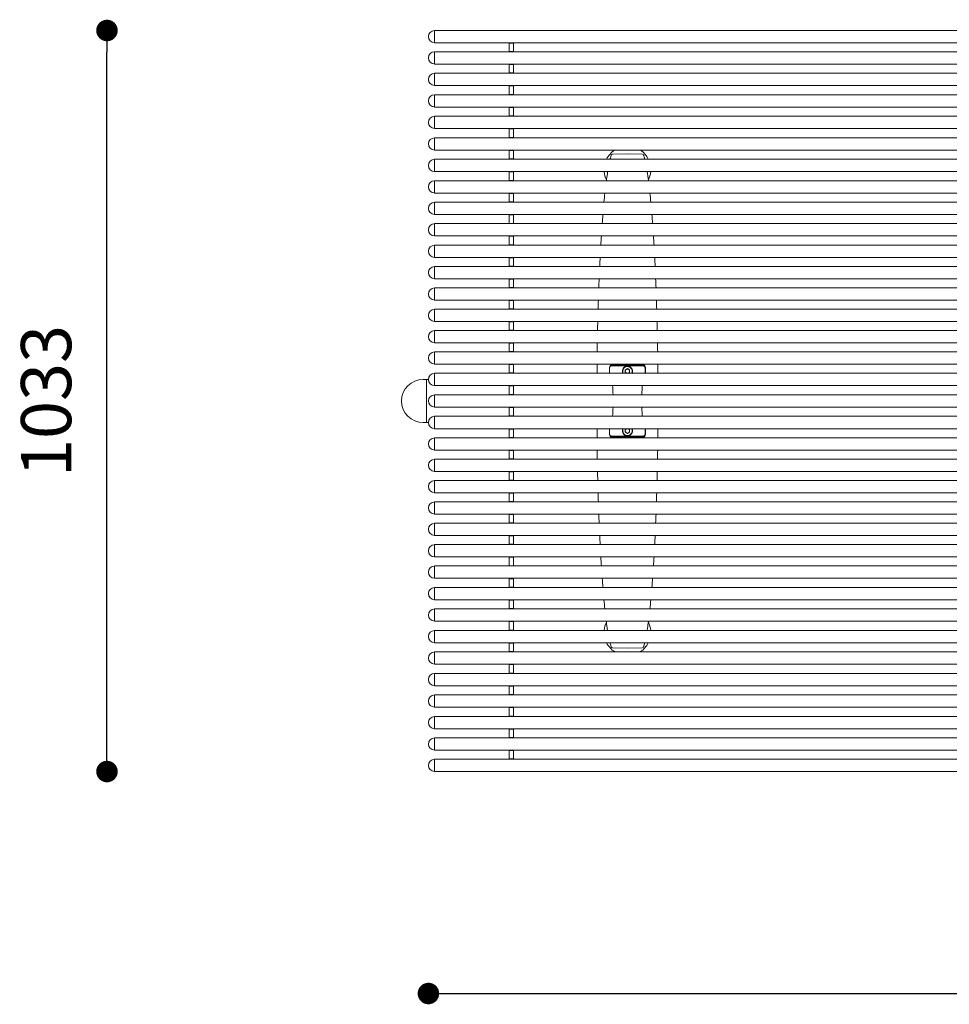
# Model space of a CAD drawing. Units: millimetres. Extents: x 53 to 9233, y 17501 to 27846.
# Drawn here: x 4888 to 6184, y 24227 to 25599 of the extents above; entities that cross this region are included whole.
import ezdxf

# ---------------------------------------------------------------- set-up
doc = ezdxf.new("R2010")
doc.units = ezdxf.units.MM
doc.header["$PDSIZE"] = -1
doc.styles.add('SLDTEXTSTYLE16', font='arial.ttf')
doc.dimstyles.new('ISO-25', dxfattribs={"dimtxt": 2.5, "dimasz": 2.5, "dimexe": 1.25, "dimexo": 0.625, "dimtad": 1, "dimtxsty": 'Standard', "dimcen": 2.5, "dimadec": 0, "dimazin": 0, "dimtfac": 1, "dimtmove": 0, "dimatfit": 3, "dimfxl": 0, "dimarcsym": 0})
doc.dimstyles.new('QUOTA OK', dxfattribs={"dimtxt": 100, "dimasz": 30, "dimexe": 10, "dimexo": 0.0625, "dimgap": 40, "dimtad": 1, "dimdec": 0, "dimzin": 12, "dimdsep": 46, "dimtxsty": 'SLDTEXTSTYLE16', "dimblk": 'DOT', "dimcen": 0.09, "dimse1": 1, "dimse2": 1, "dimclrd": 7, "dimclre": 7, "dimclrt": 7, "dimadec": 0, "dimazin": 0, "dimtfac": 1, "dimtdec": 0, "dimtofl": 0, "dimtmove": 0, "dimatfit": 3, "dimldrblk": 'CLOSED', "dimfxl": 0, "dimtolj": 1, "dimtzin": 12, "dimarcsym": 0})

# ---------------------------------------------------------------- blocks, each defined once
blk = doc.blocks.new('_Dot')
at = {"color": 0, "linetype": 'ByBlock', "lineweight": -2}
blk.add_line((-0.5, 0), (-1, 0), dxfattribs=at)
at = {"color": 0, "linetype": 'ByBlock', "const_width": 0.5}
blk.add_lwpolyline([(-0.25, 0, 1), (0.25, 0, 1)], format="xyb", close=True, dxfattribs=at)
blk = doc.blocks.new('*D72')
at = {"color": 7, "lineweight": -2}
blk.add_line((5487.9, 24241.7), (7412.9, 24241.7), dxfattribs=at)
at = {"layer": 'Defpoints', "color": 0}
for p in [(5457.9, 24559.7), (7442.9, 24559.7), (7442.9, 24241.7)]:
    blk.add_point(p, dxfattribs=at)
at = {"color": 7, "lineweight": -2, "xscale": 30, "yscale": 30, "zscale": 30, "rotation": 180}
blk.add_blockref('_Dot', (5457.9, 24241.7), dxfattribs=at)
at = {"color": 7, "lineweight": -2, "xscale": 30, "yscale": 30, "zscale": 30}
blk.add_blockref('_Dot', (7442.9, 24241.7), dxfattribs=at)
at = {"color": 7, "lineweight": 5, "insert": (6450.4, 24332.7), "char_height": 100, "attachment_point": 5, "style": 'SLDTEXTSTYLE16'}
blk.add_mtext('\\A1;1985', dxfattribs=at)
blk = doc.blocks.new('_CLOSED')
at = {"color": 0, "linetype": 'ByBlock', "lineweight": -2}
for p, q in [((-1, 0.166667), (0, 0)), ((-1, 0.166667), (-1, -0.166667)), ((0, 0), (-1, -0.166667)), ((0, 0), (-1, 0))]:
    blk.add_line(p, q, dxfattribs=at)
blk = doc.blocks.new('*D91')
at = {"color": 0, "lineweight": -2}
blk.add_line((5009.7, 24581.1), (5009.7, 25554), dxfattribs=at)
at = {"layer": 'Defpoints', "color": 0}
for p in [(5009.7, 25584), (5488.3, 25584), (5488.3, 24551.1)]:
    blk.add_point(p, dxfattribs=at)
at = {"color": 0, "lineweight": -2, "xscale": 30, "yscale": 30, "zscale": 30}
for p, rotation in [((5009.7, 25584), 90), ((5009.7, 24551.1), 270)]:
    blk.add_blockref('_Dot', p, dxfattribs=dict(at, rotation=rotation))
at = {"color": 0, "insert": (4933.9, 25067.6), "char_height": 70, "attachment_point": 5, "rotation": 90, "style": 'SLDTEXTSTYLE16'}
blk.add_mtext('1033', dxfattribs=at)

msp = doc.modelspace()

# ---------------------------------------------------------------- linework, layer by layer
at = {"color": 7, "linetype": 'Continuous', "lineweight": 5}
for p, q in [((5466.2, 25583.9), (5466.2, 25579.3)), ((7434.4, 25584), (5466.4, 25584)), ((5466.4, 25566.8), (5466.4, 25584)), ((5466.2, 25579.3), (5466.2, 25566.9)), ((5466.2, 25554.3), (5466.2, 25537.3)), ((5466.4, 25566.8), (7434.4, 25566.8)), ((7434.4, 25554.4), (5466.4, 25554.4)), ((5466.4, 25540.7), (5466.4, 25554.4)), ((5570.4, 25566.8), (5570.4, 25566.5)), ((5570.4, 25566.5), (5576.4, 25566.5)), ((5570.4, 25566.5), (5570.4, 25554.8)), ((5570.4, 25554.8), (5576.4, 25554.8)), ((5570.4, 25554.8), (5570.4, 25554.4)), ((5576.4, 25566.8), (5576.4, 25566.5)), ((5576.4, 25566.5), (5576.4, 25554.8)), ((5576.4, 25554.8), (5576.4, 25554.4)), ((5466.4, 25537.2), (5466.4, 25540.7)), ((5466.4, 25537.2), (7434.4, 25537.2)), ((5570.4, 25537.2), (5570.4, 25536.7)), ((5570.4, 25536.7), (5576.4, 25536.7)), ((5570.4, 25536.7), (5570.4, 25525)), ((5576.4, 25537.2), (5576.4, 25536.7)), ((5576.4, 25536.7), (5576.4, 25525)), ((5466.2, 25524.4), (5466.2, 25519.7)), ((5466.2, 25519.7), (5466.2, 25507.4)), ((7434.4, 25524.5), (5466.4, 25524.5)), ((5466.4, 25523.6), (5466.4, 25524.5)), ((5466.4, 25507.3), (5466.4, 25523.6)), ((5570.4, 25525), (5576.4, 25525)), ((5570.4, 25525), (5570.4, 25524.5)), ((5576.4, 25525), (5576.4, 25524.5)), ((5466.4, 25507.3), (7434.4, 25507.3)), ((5570.4, 25507.3), (5570.4, 25506.8)), ((5570.4, 25506.8), (5576.4, 25506.8)), ((5570.4, 25506.8), (5570.4, 25495)), ((5576.4, 25507.3), (5576.4, 25506.8)), ((5576.4, 25506.8), (5576.4, 25495)), ((5466.2, 25494.4), (5466.2, 25489.7)), ((5466.2, 25489.7), (5466.2, 25477.4)), ((7434.4, 25494.5), (5466.4, 25494.5)), ((5466.4, 25477.3), (5466.4, 25494.5)), ((5570.4, 25495), (5576.4, 25495)), ((5570.4, 25495), (5570.4, 25494.5)), ((5576.4, 25495), (5576.4, 25494.5)), ((5466.4, 25477.3), (7434.4, 25477.3)), ((5570.4, 25477.3), (5570.4, 25476.8)), ((5570.4, 25476.8), (5576.4, 25476.8)), ((5570.4, 25476.8), (5570.4, 25465)), ((5576.4, 25477.3), (5576.4, 25476.8)), ((5576.4, 25476.8), (5576.4, 25465)), ((5466.2, 25464.4), (5466.2, 25459.7)), ((5466.2, 25459.7), (5466.2, 25447.4)), ((7434.4, 25464.5), (5466.4, 25464.5)), ((5466.4, 25447.3), (5466.4, 25464.5)), ((5570.4, 25465), (5576.4, 25465)), ((5570.4, 25465), (5570.4, 25464.5)), ((5576.4, 25465), (5576.4, 25464.5)), ((5466.4, 25447.3), (7434.4, 25447.3)), ((5570.4, 25447.3), (5570.4, 25446.8)), ((5570.4, 25446.8), (5576.4, 25446.8)), ((5570.4, 25446.8), (5570.4, 25435)), ((5576.4, 25447.3), (5576.4, 25446.8)), ((5576.4, 25446.8), (5576.4, 25435)), ((5466.2, 25434.4), (5466.2, 25429.8)), ((7434.4, 25434.5), (5466.4, 25434.5)), ((5466.4, 25434.5), (5466.4, 25434.5)), ((5466.4, 25417.3), (5466.4, 25434.5)), ((5570.4, 25435), (5576.4, 25435)), ((5570.4, 25435), (5570.4, 25434.5)), ((5576.4, 25435), (5576.4, 25434.5)), ((5466.2, 25429.8), (5466.2, 25417.4)), ((5466.4, 25417.3), (7434.4, 25417.3)), ((5570.4, 25417.3), (5570.4, 25416.8)), ((5570.4, 25416.8), (5576.4, 25416.8)), ((5570.4, 25416.8), (5570.4, 25405)), ((5576.4, 25417.3), (5576.4, 25416.8)), ((5576.4, 25416.8), (5576.4, 25405)), ((5466.2, 25404.4), (5466.2, 25399.8)), ((7434.4, 25404.5), (5466.4, 25404.5)), ((5466.4, 25387.3), (5466.4, 25404.5)), ((5570.4, 25405), (5576.4, 25405)), ((5570.4, 25405), (5570.4, 25404.5)), ((5576.4, 25405), (5576.4, 25404.5)), ((5735.4, 25412.1), (5714.7, 25411.6)), ((5756.1, 25411.6), (5735.4, 25412.1)), ((5466.2, 25399.8), (5466.2, 25387.4)), ((5466.4, 25387.3), (7434.4, 25387.3)), ((5570.4, 25387.3), (5570.4, 25386.8)), ((5570.4, 25386.8), (5576.4, 25386.8)), ((5570.4, 25386.8), (5570.4, 25375.1)), ((5576.4, 25387.3), (5576.4, 25386.8)), ((5576.4, 25386.8), (5576.4, 25375.1)), ((5707.8, 25387.3), (5707.4, 25384.7)), ((5466.2, 25374.5), (5466.2, 25369.9)), ((5466.2, 25369.9), (5466.2, 25357.5)), ((7434.4, 25374.6), (5466.4, 25374.6)), ((5466.4, 25357.4), (5466.4, 25374.6)), ((5570.4, 25375.1), (5576.4, 25375.1)), ((5570.4, 25375.1), (5570.4, 25374.6)), ((5576.4, 25375.1), (5576.4, 25374.6)), ((5466.4, 25357.4), (7434.4, 25357.4)), ((5570.4, 25357.4), (5570.4, 25356.9)), ((5570.4, 25356.9), (5576.4, 25356.9)), ((5570.4, 25356.9), (5570.4, 25345.1)), ((5576.4, 25357.4), (5576.4, 25356.9)), ((5576.4, 25356.9), (5576.4, 25345.1)), ((5466.2, 25344.6), (5466.2, 25339.9)), ((5466.2, 25339.9), (5466.2, 25327.6)), ((7434.4, 25344.7), (5466.4, 25344.7)), ((5466.4, 25327.5), (5466.4, 25344.7)), ((5570.4, 25345.1), (5576.4, 25345.1)), ((5570.4, 25345.1), (5570.4, 25344.7)), ((5576.4, 25345.1), (5576.4, 25344.7)), ((5466.4, 25327.5), (7434.4, 25327.5)), ((5570.4, 25327.5), (5570.4, 25327)), ((5570.4, 25327), (5576.4, 25327)), ((5570.4, 25327), (5570.4, 25315.2)), ((5576.4, 25327.5), (5576.4, 25327)), ((5576.4, 25327), (5576.4, 25315.2)), ((5466.2, 25314.7), (5466.2, 25310.1)), ((5466.2, 25310.1), (5466.2, 25297.7)), ((7434.4, 25314.8), (5466.4, 25314.8)), ((5466.4, 25297.6), (5466.4, 25314.8)), ((5570.4, 25315.2), (5576.4, 25315.2)), ((5570.4, 25315.2), (5570.4, 25314.8)), ((5576.4, 25315.2), (5576.4, 25314.8)), ((5466.4, 25297.6), (7434.4, 25297.6)), ((5570.4, 25297.6), (5570.4, 25297.1)), ((5570.4, 25297.1), (5576.4, 25297.1)), ((5570.4, 25297.1), (5570.4, 25285.4)), ((5576.4, 25297.6), (5576.4, 25297.1)), ((5576.4, 25297.1), (5576.4, 25285.4)), ((5466.2, 25284.8), (5466.2, 25280.2)), ((5466.2, 25280.2), (5466.2, 25267.8)), ((7434.4, 25284.9), (5466.4, 25284.9)), ((5466.4, 25267.7), (5466.4, 25284.9)), ((5570.4, 25285.4), (5576.4, 25285.4)), ((5570.4, 25285.4), (5570.4, 25284.9)), ((5576.4, 25285.4), (5576.4, 25284.9)), ((5466.4, 25267.7), (7434.4, 25267.7)), ((5570.4, 25267.7), (5570.4, 25267.3)), ((5570.4, 25267.3), (5576.4, 25267.3)), ((5570.4, 25267.3), (5570.4, 25255.6)), ((5576.4, 25267.7), (5576.4, 25267.3)), ((5576.4, 25267.3), (5576.4, 25255.6)), ((5466.2, 25255), (5466.2, 25250.4)), ((7434.4, 25255.1), (5466.4, 25255.1)), ((5466.4, 25237.9), (5466.4, 25255.1)), ((5570.4, 25255.6), (5576.4, 25255.6)), ((5570.4, 25255.6), (5570.4, 25255.1)), ((5576.4, 25255.6), (5576.4, 25255.1)), ((5466.2, 25250.4), (5466.2, 25238)), ((5466.2, 25225.2), (5466.2, 25220.6)), ((5466.4, 25237.9), (7434.4, 25237.9)), ((7434.4, 25225.3), (5466.4, 25225.3)), ((5466.4, 25220.8), (5466.4, 25225.3)), ((5570.4, 25237.9), (5570.4, 25237.4)), ((5570.4, 25237.4), (5576.4, 25237.4)), ((5570.4, 25237.4), (5570.4, 25225.7)), ((5570.4, 25225.7), (5576.4, 25225.7)), ((5570.4, 25225.7), (5570.4, 25225.3)), ((5576.4, 25237.9), (5576.4, 25237.4)), ((5576.4, 25237.4), (5576.4, 25225.7)), ((5576.4, 25225.7), (5576.4, 25225.3)), ((5466.2, 25220.6), (5466.2, 25208.2)), ((5466.4, 25208.1), (5466.4, 25220.8)), ((5466.4, 25208.1), (7434.4, 25208.1)), ((5570.4, 25208.1), (5570.4, 25207.7)), ((5570.4, 25207.7), (5576.4, 25207.7)), ((5570.4, 25207.7), (5570.4, 25196)), ((5576.4, 25208.1), (5576.4, 25207.7)), ((5576.4, 25207.7), (5576.4, 25196)), ((5466.2, 25195.4), (5466.2, 25190.8)), ((5466.2, 25190.8), (5466.2, 25178.4)), ((7434.4, 25195.5), (5466.4, 25195.5)), ((5466.4, 25178.3), (5466.4, 25195.5)), ((5570.4, 25196), (5576.4, 25196)), ((5570.4, 25196), (5570.4, 25195.5)), ((5576.4, 25196), (5576.4, 25195.5)), ((5466.4, 25178.3), (7434.4, 25178.3)), ((5570.4, 25178.3), (5570.4, 25177.9)), ((5570.4, 25177.9), (5576.4, 25177.9)), ((5570.4, 25177.9), (5570.4, 25166.2)), ((5576.4, 25178.3), (5576.4, 25177.9)), ((5576.4, 25177.9), (5576.4, 25166.2)), ((5466.2, 25165.7), (5466.2, 25148.7)), ((7434.4, 25165.8), (5466.4, 25165.8)), ((5466.4, 25148.6), (5466.4, 25165.8)), ((5570.4, 25166.2), (5576.4, 25166.2)), ((5570.4, 25166.2), (5570.4, 25165.8)), ((5576.4, 25166.2), (5576.4, 25165.8)), ((5466.4, 25148.6), (7434.4, 25148.6)), ((5570.4, 25148.6), (5570.4, 25148.2)), ((5570.4, 25148.2), (5576.4, 25148.2)), ((5570.4, 25148.2), (5570.4, 25136.5)), ((5576.4, 25148.6), (5576.4, 25148.2)), ((5576.4, 25148.2), (5576.4, 25136.5)), ((5466.2, 25136), (5466.2, 25119)), ((7434.4, 25136.1), (5466.4, 25136.1)), ((5466.4, 25135.9), (5466.4, 25136.1)), ((5466.4, 25118.9), (5466.4, 25135.9)), ((5570.4, 25136.5), (5576.4, 25136.5)), ((5570.4, 25136.5), (5570.4, 25136.1)), ((5576.4, 25136.5), (5576.4, 25136.1)), ((5466.4, 25118.9), (7434.4, 25118.9)), ((5570.4, 25118.9), (5570.4, 25118.4)), ((5570.4, 25118.4), (5576.4, 25118.4)), ((5570.4, 25118.4), (5570.4, 25106.7)), ((5576.4, 25118.9), (5576.4, 25118.4)), ((5576.4, 25118.4), (5576.4, 25106.7)), ((5693, 25118.9), (5693, 25106.2)), ((5757.4, 25117.6), (5713.4, 25117.6)), ((5713.4, 25116.6), (5757.3, 25116.6)), ((5760.4, 25114.6), (5760.4, 25106.2)), ((5777.7, 25106.2), (5777.7, 25118.9)), ((5466.2, 25106.1), (5466.2, 25089.1)), ((7434.4, 25106.2), (5466.4, 25106.2)), ((5466.4, 25089), (5466.4, 25106.2)), ((5570.4, 25106.7), (5576.4, 25106.7)), ((5570.4, 25106.7), (5570.4, 25106.2)), ((5576.4, 25106.7), (5576.4, 25106.2)), ((5710.4, 25113.6), (5710.4, 25106.2)), ((5710.4, 25113.6), (5710.4, 25113.6)), ((5710.4, 25113.6), (5710.4, 25113.6)), ((5732.3, 25110.9), (5735.4, 25112.7)), ((5732.3, 25110.9), (5732.3, 25107.4)), ((5734.4, 25106.2), (5732.3, 25107.4)), ((5735.4, 25112.7), (5738.4, 25110.9)), ((5736.3, 25106.2), (5738.4, 25107.4)), ((5738.4, 25107.4), (5738.4, 25110.9)), ((5760.3, 25113.6), (5760.3, 25113.5)), ((5760.3, 25113.5), (5760.3, 25113.5)), ((5760.3, 25113.5), (5760.3, 25106.2)), ((5455.4, 25097.6), (5450.4, 25097.6)), ((5457.9, 25097.6), (5455.4, 25097.6)), ((5455.4, 25097.6), (5455.4, 25037.6)), ((5466.4, 25089), (7434.4, 25089)), ((5570.4, 25089), (5570.4, 25088.5)), ((5570.4, 25088.5), (5576.4, 25088.5)), ((5570.4, 25088.5), (5570.4, 25076.7)), ((5576.4, 25089), (5576.4, 25088.5)), ((5576.4, 25088.5), (5576.4, 25076.7)), ((5466.2, 25076.1), (5466.2, 25059.1)), ((7434.4, 25076.2), (5466.4, 25076.2)), ((5466.4, 25059), (5466.4, 25076.2)), ((5570.4, 25076.7), (5576.4, 25076.7)), ((5570.4, 25076.7), (5570.4, 25076.2)), ((5576.4, 25076.7), (5576.4, 25076.2)), ((5466.2, 25046.1), (5466.2, 25029.1)), ((5466.4, 25059), (7434.4, 25059)), ((7434.4, 25046.2), (5466.4, 25046.2)), ((5466.4, 25046.2), (5466.4, 25029)), ((5570.4, 25058.5), (5570.4, 25059)), ((5576.4, 25058.5), (5570.4, 25058.5)), ((5570.4, 25046.7), (5570.4, 25058.5)), ((5576.4, 25046.7), (5570.4, 25046.7)), ((5570.4, 25046.2), (5570.4, 25046.7)), ((5576.4, 25058.5), (5576.4, 25059)), ((5576.4, 25046.7), (5576.4, 25058.5)), ((5576.4, 25046.2), (5576.4, 25046.7)), ((5450.4, 25037.6), (5455.4, 25037.6)), ((5455.4, 25037.6), (5457.9, 25037.6)), ((5466.4, 25029), (7434.4, 25029)), ((5570.4, 25028.5), (5570.4, 25029)), ((5576.4, 25028.5), (5570.4, 25028.5)), ((5570.4, 25016.8), (5570.4, 25028.5)), ((5576.4, 25028.5), (5576.4, 25029)), ((5576.4, 25016.8), (5576.4, 25028.5)), ((5693, 25029), (5693, 25016.3)), ((5710.4, 25029), (5710.4, 25021.6)), ((5710.4, 25021.6), (5710.4, 25021.6)), ((5710.4, 25021.5), (5710.4, 25021.6)), ((5713.4, 25018.5), (5757.3, 25018.5)), ((5732.3, 25027.8), (5734.4, 25029)), ((5732.3, 25027.8), (5732.3, 25024.3)), ((5735.4, 25022.5), (5732.3, 25024.3)), ((5735.4, 25022.5), (5738.4, 25024.3)), ((5736.3, 25029), (5738.4, 25027.8)), ((5738.4, 25024.3), (5738.4, 25027.8)), ((5760.3, 25029), (5760.3, 25021.7)), ((5760.3, 25021.7), (5760.3, 25021.7)), ((5760.3, 25021.7), (5760.3, 25021.5)), ((5760.4, 25029), (5760.4, 25020.6)), ((5777.7, 25016.3), (5777.7, 25029)), ((5466.2, 25016.2), (5466.2, 24999.2)), ((7434.4, 25016.3), (5466.4, 25016.3)), ((5466.4, 25016.3), (5466.4, 24999.3)), ((5576.4, 25016.8), (5570.4, 25016.8)), ((5570.4, 25016.3), (5570.4, 25016.8)), ((5576.4, 25016.3), (5576.4, 25016.8)), ((5757.4, 25017.6), (5713.4, 25017.6)), ((5466.4, 24999.3), (5466.4, 24999.1)), ((5466.4, 24999.1), (7434.4, 24999.1)), ((5570.4, 24998.7), (5570.4, 24999.1)), ((5576.4, 24998.7), (5570.4, 24998.7)), ((5570.4, 24987), (5570.4, 24998.7)), ((5576.4, 24998.7), (5576.4, 24999.1)), ((5576.4, 24987), (5576.4, 24998.7)), ((5466.2, 24986.5), (5466.2, 24969.5)), ((7434.4, 24986.6), (5466.4, 24986.6)), ((5466.4, 24986.6), (5466.4, 24969.4)), ((5576.4, 24987), (5570.4, 24987)), ((5570.4, 24986.6), (5570.4, 24987)), ((5576.4, 24986.6), (5576.4, 24987)), ((5466.4, 24969.4), (7434.4, 24969.4)), ((5570.4, 24968.9), (5570.4, 24969.4)), ((5576.4, 24968.9), (5570.4, 24968.9)), ((5570.4, 24957.3), (5570.4, 24968.9)), ((5576.4, 24968.9), (5576.4, 24969.4)), ((5576.4, 24957.3), (5576.4, 24968.9)), ((5466.2, 24956.7), (5466.2, 24952.1)), ((5466.2, 24952.1), (5466.2, 24939.7)), ((7434.4, 24956.8), (5466.4, 24956.8)), ((5466.4, 24956.8), (5466.4, 24939.6)), ((5576.4, 24957.3), (5570.4, 24957.3)), ((5570.4, 24956.8), (5570.4, 24957.3)), ((5576.4, 24956.8), (5576.4, 24957.3)), ((5466.4, 24939.6), (7434.4, 24939.6)), ((5570.4, 24939.2), (5570.4, 24939.6)), ((5576.4, 24939.2), (5570.4, 24939.2)), ((5570.4, 24927.5), (5570.4, 24939.2)), ((5576.4, 24939.2), (5576.4, 24939.6)), ((5576.4, 24927.5), (5576.4, 24939.2)), ((5466.2, 24927), (5466.2, 24922.3)), ((5466.2, 24922.3), (5466.2, 24910)), ((7434.4, 24927.1), (5466.4, 24927.1)), ((5466.4, 24927.1), (5466.4, 24914.3)), ((5576.4, 24927.5), (5570.4, 24927.5)), ((5570.4, 24927.1), (5570.4, 24927.5)), ((5576.4, 24927.1), (5576.4, 24927.5)), ((5466.4, 24914.3), (5466.4, 24909.9)), ((5466.4, 24909.9), (7434.4, 24909.9)), ((5570.4, 24909.4), (5570.4, 24909.9)), ((5576.4, 24909.4), (5570.4, 24909.4)), ((5570.4, 24897.7), (5570.4, 24909.4)), ((5576.4, 24909.4), (5576.4, 24909.9)), ((5576.4, 24897.7), (5576.4, 24909.4)), ((5466.2, 24897.2), (5466.2, 24892.5)), ((7434.4, 24897.3), (5466.4, 24897.3)), ((5466.4, 24897.3), (5466.4, 24880.1)), ((5576.4, 24897.7), (5570.4, 24897.7)), ((5570.4, 24897.3), (5570.4, 24897.7)), ((5576.4, 24897.3), (5576.4, 24897.7)), ((5466.2, 24892.5), (5466.2, 24880.2)), ((5466.4, 24880.1), (7434.4, 24880.1)), ((7434.4, 24867.4), (5466.4, 24867.4)), ((5466.4, 24867.4), (5466.4, 24850.2)), ((5570.4, 24879.6), (5570.4, 24880.1)), ((5576.4, 24879.6), (5570.4, 24879.6)), ((5570.4, 24867.9), (5570.4, 24879.6)), ((5576.4, 24867.9), (5570.4, 24867.9)), ((5570.4, 24867.4), (5570.4, 24867.9)), ((5576.4, 24879.6), (5576.4, 24880.1)), ((5576.4, 24867.9), (5576.4, 24879.6)), ((5576.4, 24867.4), (5576.4, 24867.9)), ((5466.2, 24867.3), (5466.2, 24862.7)), ((5466.2, 24862.7), (5466.2, 24850.3)), ((5466.4, 24850.2), (7434.4, 24850.2)), ((5570.4, 24849.8), (5570.4, 24850.2)), ((5576.4, 24849.8), (5570.4, 24849.8)), ((5570.4, 24838), (5570.4, 24849.8)), ((5576.4, 24849.8), (5576.4, 24850.2)), ((5576.4, 24838), (5576.4, 24849.8)), ((5466.2, 24837.5), (5466.2, 24832.9)), ((5466.2, 24832.9), (5466.2, 24820.5)), ((7434.4, 24837.6), (5466.4, 24837.6)), ((5466.4, 24837.6), (5466.4, 24820.4)), ((5576.4, 24838), (5570.4, 24838)), ((5570.4, 24837.6), (5570.4, 24838)), ((5576.4, 24837.6), (5576.4, 24838)), ((5466.4, 24820.4), (7434.4, 24820.4)), ((5570.4, 24819.9), (5570.4, 24820.4)), ((5576.4, 24819.9), (5570.4, 24819.9)), ((5570.4, 24808.2), (5570.4, 24819.9)), ((5576.4, 24819.9), (5576.4, 24820.4)), ((5576.4, 24808.2), (5576.4, 24819.9)), ((5466.2, 24807.6), (5466.2, 24803)), ((5466.2, 24803), (5466.2, 24790.6)), ((7434.4, 24807.7), (5466.4, 24807.7)), ((5466.4, 24807.7), (5466.4, 24790.5)), ((5576.4, 24808.2), (5570.4, 24808.2)), ((5570.4, 24807.7), (5570.4, 24808.2)), ((5576.4, 24807.7), (5576.4, 24808.2)), ((5466.4, 24790.5), (7434.4, 24790.5)), ((5570.4, 24790), (5570.4, 24790.5)), ((5576.4, 24790), (5570.4, 24790)), ((5570.4, 24778.3), (5570.4, 24790)), ((5576.4, 24790), (5576.4, 24790.5)), ((5576.4, 24778.3), (5576.4, 24790)), ((5466.2, 24777.7), (5466.2, 24773.1)), ((5466.2, 24773.1), (5466.2, 24760.7)), ((7434.4, 24777.8), (5466.4, 24777.8)), ((5466.4, 24777.8), (5466.4, 24760.6)), ((5576.4, 24778.3), (5570.4, 24778.3)), ((5570.4, 24777.8), (5570.4, 24778.3)), ((5576.4, 24777.8), (5576.4, 24778.3)), ((5466.4, 24760.6), (7434.4, 24760.6)), ((5570.4, 24760.1), (5570.4, 24760.6)), ((5576.4, 24760.1), (5570.4, 24760.1)), ((5570.4, 24748.3), (5570.4, 24760.1)), ((5576.4, 24760.1), (5576.4, 24760.6)), ((5576.4, 24748.3), (5576.4, 24760.1)), ((5466.2, 24747.7), (5466.2, 24743.1)), ((7434.4, 24747.8), (5466.4, 24747.8)), ((5466.4, 24747.8), (5466.4, 24730.6)), ((5576.4, 24748.3), (5570.4, 24748.3)), ((5570.4, 24747.8), (5570.4, 24748.3)), ((5576.4, 24747.8), (5576.4, 24748.3)), ((5762.9, 24747.8), (5763.4, 24750.5)), ((5466.2, 24743.1), (5466.2, 24730.7)), ((5466.4, 24730.6), (7434.4, 24730.6)), ((5570.4, 24730.2), (5570.4, 24730.6)), ((5576.4, 24730.2), (5576.4, 24730.6)), ((5466.2, 24717.8), (5466.2, 24713.2)), ((7434.4, 24717.9), (5466.4, 24717.9)), ((5466.4, 24717.9), (5466.4, 24700.7)), ((5576.4, 24730.2), (5570.4, 24730.2)), ((5570.4, 24718.4), (5570.4, 24730.2)), ((5576.4, 24718.4), (5570.4, 24718.4)), ((5570.4, 24717.9), (5570.4, 24718.4)), ((5576.4, 24718.4), (5576.4, 24730.2)), ((5576.4, 24717.9), (5576.4, 24718.4)), ((5714.7, 24723.5), (5735.4, 24723.1)), ((5735.4, 24723.1), (5756.1, 24723.5)), ((5466.2, 24713.2), (5466.2, 24700.8)), ((5466.4, 24700.7), (7434.4, 24700.7)), ((5466.4, 24700.7), (5466.4, 24700.7)), ((5570.4, 24700.2), (5570.4, 24700.7)), ((5576.4, 24700.2), (5570.4, 24700.2)), ((5570.4, 24688.4), (5570.4, 24700.2)), ((5576.4, 24700.2), (5576.4, 24700.7)), ((5576.4, 24688.4), (5576.4, 24700.2)), ((5466.2, 24687.8), (5466.2, 24683.2)), ((5466.2, 24683.2), (5466.2, 24670.8)), ((7434.4, 24687.9), (5466.4, 24687.9)), ((5466.4, 24687.9), (5466.4, 24670.7)), ((5576.4, 24688.4), (5570.4, 24688.4)), ((5570.4, 24687.9), (5570.4, 24688.4)), ((5576.4, 24687.9), (5576.4, 24688.4)), ((5466.4, 24670.7), (7434.4, 24670.7)), ((5570.4, 24670.2), (5570.4, 24670.7)), ((5576.4, 24670.2), (5570.4, 24670.2)), ((5570.4, 24658.4), (5570.4, 24670.2)), ((5576.4, 24670.2), (5576.4, 24670.7)), ((5576.4, 24658.4), (5576.4, 24670.2)), ((5466.2, 24657.8), (5466.2, 24653.2)), ((5466.2, 24653.2), (5466.2, 24640.8)), ((7434.4, 24657.9), (5466.4, 24657.9)), ((5466.4, 24657.9), (5466.4, 24640.7)), ((5576.4, 24658.4), (5570.4, 24658.4)), ((5570.4, 24657.9), (5570.4, 24658.4)), ((5576.4, 24657.9), (5576.4, 24658.4)), ((5466.4, 24640.7), (7434.4, 24640.7)), ((5570.4, 24640.2), (5570.4, 24640.7)), ((5576.4, 24640.2), (5570.4, 24640.2)), ((5570.4, 24628.4), (5570.4, 24640.2)), ((5576.4, 24640.2), (5576.4, 24640.7)), ((5576.4, 24628.4), (5576.4, 24640.2)), ((5466.2, 24627.8), (5466.2, 24623.2)), ((5466.2, 24623.2), (5466.2, 24610.8)), ((7434.4, 24627.9), (5466.4, 24627.9)), ((5466.4, 24627.9), (5466.4, 24611.5)), ((5576.4, 24628.4), (5570.4, 24628.4)), ((5570.4, 24627.9), (5570.4, 24628.4)), ((5576.4, 24627.9), (5576.4, 24628.4)), ((5466.4, 24611.5), (5466.4, 24610.7)), ((5466.4, 24610.7), (7434.4, 24610.7)), ((5570.4, 24610.2), (5570.4, 24610.7)), ((5576.4, 24610.2), (5570.4, 24610.2)), ((5570.4, 24598.4), (5570.4, 24610.2)), ((5576.4, 24610.2), (5576.4, 24610.7)), ((5576.4, 24598.4), (5576.4, 24610.2)), ((5466.2, 24597.9), (5466.2, 24593.2)), ((5466.2, 24593.2), (5466.2, 24580.9)), ((7434.4, 24598), (5466.4, 24598)), ((5466.4, 24598), (5466.4, 24594.5)), ((5466.4, 24594.5), (5466.4, 24580.8)), ((5576.4, 24598.4), (5570.4, 24598.4)), ((5570.4, 24598), (5570.4, 24598.4)), ((5576.4, 24598), (5576.4, 24598.4)), ((5466.4, 24580.8), (7434.4, 24580.8)), ((5570.4, 24580.4), (5570.4, 24580.8)), ((5576.4, 24580.4), (5570.4, 24580.4)), ((5570.4, 24568.7), (5570.4, 24580.4)), ((5576.4, 24580.4), (5576.4, 24580.8)), ((5576.4, 24568.7), (5576.4, 24580.4)), ((5466.2, 24568.2), (5466.2, 24563.6)), ((7434.4, 24568.3), (5466.4, 24568.3)), ((5466.4, 24568.3), (5466.4, 24551.1)), ((5576.4, 24568.7), (5570.4, 24568.7)), ((5570.4, 24568.3), (5570.4, 24568.7)), ((5576.4, 24568.3), (5576.4, 24568.7)), ((5466.2, 24563.6), (5466.2, 24551.2)), ((5466.4, 24551.1), (7434.4, 24551.1))]:
    msp.add_line(p, q, dxfattribs=at)
for centre, radius, start, end in [((5466.4, 25575.4), 8.5, 91.4392, 268.5608), ((5466.1, 25583.7), 0.25, 0, 81.6009), ((5466.4, 25545.8), 8.5, 91.4392, 268.5608), ((5466.1, 25567.2), 0.25, 278.3991, 0), ((5466.1, 25554.1), 0.25, 0, 81.6009), ((5466.1, 25537.6), 0.25, 278.3991, 0), ((5466.4, 25515.9), 8.5, 91.4392, 268.5608), ((5466.1, 25524.1), 0.25, 0, 81.6009), ((5466.1, 25507.6), 0.25, 278.3991, 0), ((5466.4, 25485.9), 8.5, 91.4392, 268.5608), ((5466.1, 25494.1), 0.25, 0, 81.6009), ((5466.1, 25477.6), 0.25, 278.3991, 0), ((5466.4, 25455.9), 8.5, 91.4392, 268.5608), ((5466.1, 25464.1), 0.25, 0, 81.6009), ((5466.1, 25447.6), 0.25, 278.3991, 0), ((5466.4, 25425.9), 8.5, 91.4392, 268.5608), ((5466.1, 25434.1), 0.25, 0, 81.6009), ((5466.1, 25417.6), 0.25, 278.3991, 0), ((5735.4, 25390.1), 32.5, 123.1604, 153.6095), ((5735.4, 25390.1), 32.5, 26.3905, 56.8396), ((5466.4, 25395.9), 8.5, 91.4392, 268.5608), ((5466.1, 25404.2), 0.25, 0, 81.6009), ((5714.7, 25409.7), 2, 91.2425, 161.9834), ((5756, 25409.7), 2, 18.0166, 88.7575), ((5466.1, 25387.7), 0.25, 278.3991, 0), ((5735.4, 25390.1), 32.5, 184.8613, 205.9695), ((5735.4, 25390.1), 32.5, 334.0305, 355.1387), ((5466.4, 25366), 8.5, 91.4392, 268.5608), ((5466.1, 25374.2), 0.25, 0, 81.6009), ((5466.1, 25357.7), 0.25, 278.3991, 0), ((5466.4, 25336.1), 8.5, 91.4392, 268.5608), ((5466.1, 25344.3), 0.25, 0, 81.6009), ((5466.1, 25327.8), 0.25, 278.3991, 0), ((5466.4, 25306.2), 8.5, 91.4392, 268.5608), ((5466.1, 25314.4), 0.25, 0, 81.6009), ((5466.1, 25297.9), 0.25, 278.3991, 0), ((5466.4, 25276.3), 8.5, 91.4392, 268.5608), ((5466.1, 25284.6), 0.25, 0, 81.6009), ((5466.1, 25268.1), 0.25, 278.3991, 0), ((5466.4, 25246.5), 8.5, 91.4392, 268.5608), ((5466.1, 25254.7), 0.25, 0, 81.6009), ((5466.1, 25238.2), 0.25, 278.3991, 0), ((5466.4, 25216.7), 8.5, 91.4392, 268.5608), ((5466.1, 25224.9), 0.25, 0, 81.6009), ((5466.1, 25208.4), 0.25, 278.3991, 0), ((5466.4, 25186.9), 8.5, 91.4392, 268.5608), ((5466.1, 25195.2), 0.25, 0, 81.6009), ((5466.1, 25178.7), 0.25, 278.3991, 0), ((5466.4, 25157.2), 8.5, 91.4392, 268.5608), ((5466.1, 25165.5), 0.25, 0, 81.6009), ((5466.1, 25149), 0.25, 278.3991, 360), ((5466.4, 25127.5), 8.5, 91.4392, 268.5608), ((5466.1, 25135.7), 0.25, 0, 81.6009), ((5466.1, 25119.2), 0.25, 278.3991, 0), ((5713.4, 25114.6), 3, 90, 180), ((5735.4, 25109.1), 7, 109.9697, 205.1327), ((5735.4, 25109.1), 6.5, 332.7814, 180), ((5735.4, 25109.1), 7, 334.8673, 70.0303), ((5757.4, 25114.6), 3, 360, 90), ((5466.4, 25097.6), 8.5, 91.4392, 268.5608), ((5466.1, 25105.8), 0.25, 0, 81.6009), ((5735.4, 25109.1), 6.5, 180, 207.2186), ((5735.4, 25109.1), 3.05, 120, 180), ((5735.4, 25109.1), 3.05, 180, 240), ((5735.4, 25109.1), 3.05, 60, 120), ((5735.4, 25109.1), 3.05, 240, 257.3065), ((5735.4, 25109.1), 3.05, 282.6935, 300), ((5735.4, 25109.1), 3.05, 0, 60), ((5735.4, 25109.1), 3.05, 300, 0), ((5450.4, 25067.6), 30, 90, 180), ((5466.1, 25089.3), 0.25, 278.3991, 0), ((5466.4, 25067.6), 8.5, 91.4392, 268.5608), ((5466.1, 25075.8), 0.25, 0, 81.6009), ((5450.4, 25067.6), 30, 180, 270), ((5466.4, 25037.6), 8.5, 91.4392, 268.5608), ((5466.1, 25059.3), 0.25, 278.3991, 0), ((5466.1, 25045.8), 0.25, 0, 81.6009), ((5466.1, 25029.3), 0.25, 278.3991, 0), ((5713.4, 25020.6), 3, 180, 270), ((5735.4, 25026), 7, 154.8673, 250.0303), ((5735.4, 25026), 6.5, 152.7814, 180), ((5735.4, 25026), 6.5, 180, 27.2186), ((5735.4, 25026), 3.05, 120, 180), ((5735.4, 25026), 3.05, 180, 240), ((5735.4, 25026), 3.05, 102.6935, 120), ((5735.4, 25026), 3.05, 240, 300), ((5735.4, 25026), 3.05, 60, 77.3065), ((5735.4, 25026), 3.05, 0, 60), ((5735.4, 25026), 3.05, 300, 0), ((5735.4, 25026), 7, 289.9697, 25.1327), ((5757.4, 25020.6), 3, 270, 0), ((5466.4, 25007.7), 8.5, 91.4392, 268.5608), ((5466.1, 25015.9), 0.25, 0, 81.6009), ((5466.1, 24999.4), 0.25, 278.3991, 0), ((5466.4, 24978), 8.5, 91.4392, 268.5608), ((5466.1, 24986.2), 0.25, 0, 81.6009), ((5466.1, 24969.7), 0.25, 278.3991, 0), ((5466.4, 24948.2), 8.5, 91.4392, 268.5608), ((5466.1, 24956.5), 0.25, 0, 81.6009), ((5466.1, 24940), 0.25, 278.3991, 0), ((5466.4, 24918.5), 8.5, 91.4392, 268.5608), ((5466.1, 24926.7), 0.25, 0, 81.6009), ((5466.1, 24910.2), 0.25, 278.3991, 0), ((5466.4, 24888.7), 8.5, 91.4392, 268.5608), ((5466.1, 24896.9), 0.25, 0, 81.6009), ((5466.1, 24880.4), 0.25, 278.3991, 0), ((5466.4, 24858.8), 8.5, 91.4392, 268.5608), ((5466.1, 24867.1), 0.25, 0, 81.6009), ((5466.1, 24850.6), 0.25, 278.3991, 0), ((5466.4, 24829), 8.5, 91.4392, 268.5608), ((5466.1, 24837.2), 0.25, 0, 81.6009), ((5466.1, 24820.7), 0.25, 278.3991, 0), ((5466.4, 24799.1), 8.5, 91.4392, 268.5608), ((5466.1, 24807.3), 0.25, 0, 81.6009), ((5466.1, 24790.8), 0.25, 278.3991, 0), ((5466.4, 24769.2), 8.5, 91.4392, 268.5608), ((5466.1, 24777.4), 0.25, 0, 81.6009), ((5466.1, 24760.9), 0.25, 278.3991, 0), ((5735.4, 24745.1), 32.5, 154.0305, 175.1387), ((5735.4, 24745.1), 32.5, 4.8613, 25.9695), ((5466.4, 24739.2), 8.5, 91.4392, 268.5608), ((5466.1, 24747.5), 0.25, 0, 81.6009), ((5466.1, 24731), 0.25, 278.3991, 0), ((5735.4, 24745.1), 32.5, 206.3905, 236.8396), ((5735.4, 24745.1), 32.5, 303.1604, 333.6095), ((5466.4, 24709.3), 8.5, 91.4392, 268.5608), ((5466.1, 24717.5), 0.25, 0, 81.6009), ((5714.7, 24725.5), 2, 198.0166, 268.7575), ((5756, 24725.5), 2, 271.2425, 341.9834), ((5466.1, 24701), 0.25, 278.3991, 0), ((5466.4, 24679.3), 8.5, 91.4392, 268.5608), ((5466.1, 24687.5), 0.25, 0, 81.6009), ((5466.1, 24671), 0.25, 278.3991, 0), ((5466.4, 24649.3), 8.5, 91.4392, 268.5608), ((5466.1, 24657.6), 0.25, 0, 81.6009), ((5466.1, 24641.1), 0.25, 278.3991, 0), ((5466.4, 24619.3), 8.5, 91.4392, 268.5608), ((5466.1, 24627.6), 0.25, 0, 81.6009), ((5466.1, 24611.1), 0.25, 278.3991, 0), ((5466.4, 24589.4), 8.5, 91.4392, 268.5608), ((5466.1, 24597.6), 0.25, 0, 81.6009), ((5466.1, 24581.1), 0.25, 278.3991, 0), ((5466.4, 24559.7), 8.5, 91.4392, 268.5608), ((5466.1, 24568), 0.25, 0, 81.6009), ((5466.1, 24551.5), 0.25, 278.3991, 0)]:
    msp.add_arc(centre, radius, start, end, dxfattribs=at)
for centre, major_axis, ratio, start_param, end_param in [((5718.2, 25060.3), (0, 357.7), 0.071618, 0.437186, 0.497959), ((5752.5, 25060.3), (0, 357.7), 0.071618, 5.785227, 5.865858), ((5718.2, 25060.3), (0, 357.7), 0.071618, 0.590829, 0.651902), ((5752.5, 25060.3), (0, 357.7), 0.071618, 5.631283, 5.692356), ((5718.2, 25060.3), (0, 357.7), 0.071618, 0.727482, 0.779332), ((5752.5, 25060.3), (0, 357.7), 0.071618, 5.503854, 5.555703), ((5718.2, 25060.3), (0, 357.7), 0.071618, 0.845572, 0.891909), ((5752.5, 25060.3), (0, 357.7), 0.071618, 5.391276, 5.437613), ((5718.2, 25060.3), (0, 357.7), 0.071618, 0.952256, 0.994975), ((5752.5, 25060.3), (0, 357.7), 0.071618, 5.28821, 5.33093), ((5718.2, 25060.3), (0, 357.7), 0.071618, 1.051299, 1.091421), ((5752.5, 25060.3), (0, 357.7), 0.071618, 5.191764, 5.231886), ((5718.2, 25060.3), (0, 357.7), 0.071618, 1.144892, 1.183128), ((5752.5, 25060.3), (0, 357.7), 0.071618, 5.100057, 5.138293), ((5718.2, 25060.3), (0, 357.7), 0.071618, 1.234545, 1.271396), ((5752.5, 25060.3), (0, 357.7), 0.071618, 5.01179, 5.04864), ((5718.2, 25060.3), (0, 357.7), 0.071618, 1.32135, 1.357358), ((5752.5, 25060.3), (0, 357.7), 0.071618, 4.925827, 4.961835), ((5712.7, 25067.6), (0, 30.5), 0.090024, 4.998233, 5.48959), ((5758.1, 25067.6), (0, 30.5), 0.090024, 0.793595, 1.284952), ((5712.7, 25067.6), (0, 30.5), 0.090024, 3.935188, 4.426545), ((5758.1, 25067.6), (0, 30.5), 0.090024, 1.85664, 2.347997), ((5718.2, 25074.9), (0, 357.7), 0.071618, 1.784234, 1.820242), ((5752.5, 25074.9), (0, 357.7), 0.071618, 4.462943, 4.498951), ((5718.2, 25074.9), (0, 357.7), 0.071618, 1.870197, 1.907047), ((5752.5, 25074.9), (0, 357.7), 0.071618, 4.376138, 4.412988), ((5718.2, 25074.9), (0, 357.7), 0.071618, 1.958464, 1.996701), ((5752.5, 25074.9), (0, 357.7), 0.071618, 4.286484, 4.324721), ((5718.2, 25074.9), (0, 357.7), 0.071618, 2.050172, 2.090293), ((5752.5, 25074.9), (0, 357.7), 0.071618, 4.192892, 4.233014), ((5718.2, 25074.9), (0, 357.7), 0.071618, 2.146618, 2.189337), ((5752.5, 25074.9), (0, 357.7), 0.071618, 4.093848, 4.136568), ((5718.2, 25074.9), (0, 357.7), 0.071618, 2.249683, 2.29602), ((5752.5, 25074.9), (0, 357.7), 0.071618, 3.987165, 4.033502), ((5718.2, 25074.9), (0, 357.7), 0.071618, 2.362261, 2.41411), ((5752.5, 25074.9), (0, 357.7), 0.071618, 3.869075, 3.920924), ((5718.2, 25074.9), (0, 357.7), 0.071618, 2.489691, 2.550764), ((5752.5, 25074.9), (0, 357.7), 0.071618, 3.732422, 3.793495), ((5718.2, 25074.9), (0, 357.7), 0.071618, 2.643634, 2.724265), ((5752.5, 25074.9), (0, 357.7), 0.071618, 3.578778, 3.639551)]:
    msp.add_ellipse(centre, major_axis=major_axis, ratio=ratio, start_param=start_param, end_param=end_param, dxfattribs=at)
for points, knots in [([(5712.8, 25410.3), (5712.7, 25409.9), (5712.3, 25408.6), (5711.7, 25406.7), (5711.3, 25405.1), (5711.2, 25404.5)], [0, 0, 0, 0, 0.246599, 0.727057, 1, 1, 1, 1]), ([(5759.6, 25404.5), (5759.4, 25405.1), (5759, 25406.8), (5758.5, 25408.6), (5758.1, 25409.9), (5757.9, 25410.3)], [0, 0, 0, 0, 0.284169, 0.759284, 1, 1, 1, 1]), ([(5713.4, 25116.6), (5713, 25116.6), (5712.4, 25116.5), (5711.5, 25116), (5710.8, 25115.3), (5710.4, 25114.4), (5710.4, 25113.9), (5710.4, 25113.7), (5710.4, 25113.6)], [0, 0, 0, 0, 0.214526, 0.429051, 0.643625, 0.858312, 0.99141, 1, 1, 1, 1]), ([(5713.4, 25116.5), (5713.4, 25116.5), (5713.2, 25116.5), (5712.6, 25116.5), (5711.8, 25116.2), (5711, 25115.5), (5710.5, 25114.6), (5710.4, 25113.9), (5710.4, 25113.6)], [0, 0, 0, 0, 0.008847, 0.13521, 0.351579, 0.567795, 0.783895, 1, 1, 1, 1]), ([(5733, 25115.7), (5733.4, 25115.9), (5734, 25116), (5735, 25116.2), (5735.8, 25116.1), (5736.8, 25116), (5737.4, 25115.8), (5737.8, 25115.7)], [0, 0, 0, 0, 0.313311, 0.442484, 0.572863, 0.718426, 1, 1, 1, 1]), ([(5760.3, 25113.6), (5760.3, 25113.7), (5760.3, 25113.9), (5760.3, 25114.4), (5759.9, 25115.3), (5759.2, 25116), (5758.3, 25116.5), (5757.7, 25116.6), (5757.3, 25116.6)], [0, 0, 0, 0, 0.00859, 0.141688, 0.356375, 0.570949, 0.785474, 1, 1, 1, 1]), ([(5760.3, 25113.5), (5760.3, 25113.8), (5760.2, 25114.5), (5759.7, 25115.4), (5758.9, 25116), (5758.1, 25116.4), (5757.5, 25116.4), (5757.3, 25116.4), (5757.3, 25116.4)], [0, 0, 0, 0, 0.216703, 0.433402, 0.650215, 0.867179, 0.991095, 1, 1, 1, 1]), ([(5710.4, 25021.6), (5710.4, 25021.2), (5710.5, 25020.6), (5711, 25019.7), (5711.8, 25019), (5712.6, 25018.7), (5713.2, 25018.6), (5713.4, 25018.6), (5713.4, 25018.6)], [0, 0, 0, 0, 0.216105, 0.432205, 0.648421, 0.86479, 0.991153, 1, 1, 1, 1]), ([(5710.4, 25021.5), (5710.4, 25021.5), (5710.4, 25021.3), (5710.4, 25020.7), (5710.8, 25019.9), (5711.5, 25019.1), (5712.4, 25018.6), (5713, 25018.6), (5713.4, 25018.5)], [0, 0, 0, 0, 0.0085897, 0.1416877, 0.3563748, 0.570949, 0.7854737, 1, 1, 1, 1]), ([(5737.8, 25019.4), (5737.3, 25019.3), (5736.7, 25019.1), (5735.7, 25019), (5734.9, 25019), (5734, 25019.1), (5733.4, 25019.3), (5733, 25019.4)], [0, 0, 0, 0, 0.313311, 0.442484, 0.572863, 0.718426, 1, 1, 1, 1]), ([(5757.3, 25018.7), (5757.3, 25018.7), (5757.5, 25018.7), (5758.1, 25018.8), (5758.9, 25019.1), (5759.7, 25019.8), (5760.2, 25020.7), (5760.3, 25021.3), (5760.3, 25021.7)], [0, 0, 0, 0, 0.008905, 0.132821, 0.349785, 0.566598, 0.783297, 1, 1, 1, 1]), ([(5757.3, 25018.5), (5757.7, 25018.6), (5758.3, 25018.6), (5759.2, 25019.1), (5759.9, 25019.9), (5760.3, 25020.7), (5760.3, 25021.3), (5760.3, 25021.5), (5760.3, 25021.5)], [0, 0, 0, 0, 0.214526, 0.429051, 0.643625, 0.858312, 0.99141, 1, 1, 1, 1]), ([(5711.2, 24730.6), (5711.4, 24730), (5711.8, 24728.4), (5712.3, 24726.5), (5712.7, 24725.3), (5712.8, 24724.9)], [0, 0, 0, 0, 0.284169, 0.759284, 1, 1, 1, 1]), ([(5757.9, 24724.9), (5758.1, 24725.3), (5758.5, 24726.6), (5759, 24728.4), (5759.4, 24730.1), (5759.6, 24730.6)], [0, 0, 0, 0, 0.246599, 0.727057, 1, 1, 1, 1])]:
    msp.add_open_spline(points, degree=3, knots=knots, dxfattribs=at)

# ---------------------------------------------------------------- dimensions: what is measured, and where the dimension line sits
dim = msp.add_linear_dim(base=(5009.7, 25584), p1=(5488.3, 24551.1), p2=(5488.3, 25584), angle=90, dimstyle='ISO-25', override={"dimtxt": 70, "dimasz": 30, "dimexe": 10, "dimexo": 10, "dimgap": 40, "dimdec": 0, "dimzin": 0, "dimdsep": 46, "dimtxsty": 'SLDTEXTSTYLE16', "dimblk": 'Dot', "dimse1": 1, "dimse2": 1, "dimtdec": 0, "dimtzin": 0})
dim.commit()
dim.dimension.update_dxf_attribs({"geometry": '*D91', "text_midpoint": (5009.7, 25067.6), "dimtype": 160})
at = {"lineweight": 5}
dim = msp.add_linear_dim(base=(7442.9, 24241.7), p1=(5457.9, 24559.7), p2=(7442.9, 24559.7), dimstyle='QUOTA OK', dxfattribs=at)
dim.commit()
dim.dimension.update_dxf_attribs({"geometry": '*D72', "text_midpoint": (6450.4, 24332.7)})

doc.saveas('drawing.dxf')
